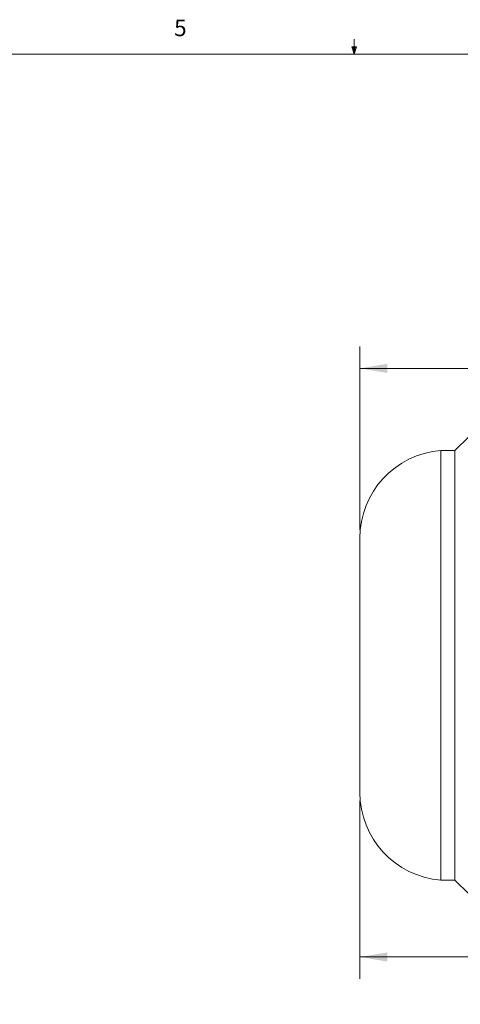
# Model space of a CAD drawing. Units: inches. Extents: x 0.4 to 16.6, y 0.2 to 10.8.
# Drawn here: x 6.6 to 9.1, y 5.2 to 10.8 of the extents above; entities that cross this region are included whole.
import ezdxf

# ---------------------------------------------------------------- set-up
doc = ezdxf.new("R2010")
doc.units = ezdxf.units.IN
doc.header["$MEASUREMENT"] = 0
doc.styles.add('SLDTEXTSTYLE0', font='TXT', dxfattribs={"width": 0.75})
doc.dimstyles.new('SLDDIMSTYLE0', dxfattribs={"dimtxt": 0.166667, "dimasz": 0.156, "dimexe": 0, "dimexo": 0.0625, "dimgap": 0.041667, "dimtad": 0, "dimtih": 1, "dimtoh": 1, "dimlfac": 0.5, "dimrnd": 1e-09, "dimzin": 12, "dimdsep": 46, "dimtxsty": 'SLDTEXTSTYLE0', "dimsah": 1, "dimcen": 0.09, "dimadec": 0, "dimazin": 3, "dimtfac": 1, "dimtofl": 0, "dimtmove": 0, "dimatfit": 3, "dimfxl": 0, "dimfrac": 2, "dimtolj": 1, "dimtzin": 12, "dimarcsym": 0})

# ---------------------------------------------------------------- blocks, each defined once
blk = doc.blocks.new('_D')
at = {"color": 7, "linetype": 'Continuous', "lineweight": 0}
for p, q in [((10.0179, 9.1027), (10.0179, 8.8776)), ((10.0179, 9.1027), (10.0517, 9.1027)), ((10.3994, 9.1027), (10.3656, 9.1027)), ((10.3994, 9.1027), (10.3994, 8.8776)), ((8.5322, 7.9419), (8.5322, 8.9827)), ((12.5022, 8.1719), (12.5022, 8.9827)), ((8.5322, 8.8577), (9.854, 8.8577)), ((10.0179, 8.8776), (10.0517, 8.8776)), ((10.3994, 8.8776), (10.3656, 8.8776)), ((12.5022, 8.8577), (11.0916, 8.8577))]:
    blk.add_line(p, q, dxfattribs=at)
for points in [[(8.5322, 8.8577), (8.6882, 8.8317), (8.6882, 8.8837)], [(12.5022, 8.8577), (12.3462, 8.8837), (12.3462, 8.8317)]]:
    blk.add_solid(points, dxfattribs=at)
at = {"color": 7, "linetype": 'Continuous', "lineweight": 0, "char_height": 0.16667, "attachment_point": 1, "style": 'SLDTEXTSTYLE0'}
for s, insert in [('50', (10.0855, 9.0726)), ('1.99', (9.9932, 8.8078)), ('max', (10.5295, 8.8078))]:
    blk.add_mtext(s, dxfattribs=dict(at, insert=insert))
blk = doc.blocks.new('_D_2')
at = {"color": 7, "linetype": 'Continuous', "lineweight": 0}
for p, q in [((8.5322, 6.4019), (8.5322, 5.3908)), ((11.3622, 6.0219), (11.3622, 5.3908)), ((9.7178, 5.7607), (9.7178, 5.5357)), ((9.7178, 5.7607), (9.7515, 5.7607)), ((10.0992, 5.7607), (10.0654, 5.7607)), ((10.0992, 5.7607), (10.0992, 5.5357)), ((9.7178, 5.5357), (9.7515, 5.5357)), ((10.0992, 5.5357), (10.0654, 5.5357)), ((8.5322, 5.5158), (9.5539, 5.5158)), ((11.3622, 5.5158), (10.2631, 5.5158))]:
    blk.add_line(p, q, dxfattribs=at)
for points in [[(8.5322, 5.5158), (8.6882, 5.4898), (8.6882, 5.5418)], [(11.3622, 5.5158), (11.2062, 5.5418), (11.2062, 5.4898)]]:
    blk.add_solid(points, dxfattribs=at)
at = {"color": 7, "linetype": 'Continuous', "lineweight": 0, "char_height": 0.16667, "attachment_point": 1, "style": 'SLDTEXTSTYLE0'}
for s, insert in [('36', (9.7853, 5.7306)), ('1.42', (9.6931, 5.4658))]:
    blk.add_mtext(s, dxfattribs=dict(at, insert=insert))

msp = doc.modelspace()

# ---------------------------------------------------------------- linework, layer by layer
at = {"color": 7, "linetype": 'Continuous', "lineweight": 0}
for p, q in [((8.501, 10.6421), (8.4878, 10.684)), ((8.5136, 10.684), (8.4878, 10.684)), ((8.494, 10.684), (8.501, 10.6421)), ((8.501, 10.6421), (8.501, 10.7269)), ((8.501, 10.6421), (8.5136, 10.684)), ((8.5059, 10.684), (8.501, 10.6421)), ((0.6263, 10.6421), (16.3763, 10.6421))]:
    msp.add_line(p, q, dxfattribs=at)
at = {"color": 7, "linetype": 'Continuous', "lineweight": 15}
for p, q in [((9.152, 8.4717), (9.0722, 8.3919)), ((9.0722, 8.3919), (8.9922, 8.3919)), ((8.9922, 8.3919), (8.9922, 5.9519)), ((9.0722, 7.1719), (9.0722, 8.3919)), ((8.5322, 7.8935), (8.5322, 6.4503)), ((8.5322, 7.1719), (8.5322, 7.8919)), ((8.5322, 6.4519), (8.5322, 7.1719)), ((9.0722, 5.9519), (9.0722, 7.1719)), ((8.9922, 5.9519), (9.0722, 5.9519)), ((9.0722, 5.9519), (9.152, 5.8721))]:
    msp.add_line(p, q, dxfattribs=at)
for centre, start, end in [((9.0322, 7.8935), 94.5889, 180), ((9.0322, 6.4503), 180, 265.4111)]:
    msp.add_arc(centre, 0.5, start, end, dxfattribs=at)

# ---------------------------------------------------------------- texts
at = {"color": 7, "linetype": 'Continuous', "lineweight": 0, "insert": (7.4787, 10.8373), "char_height": 0.0937, "attachment_point": 1, "style": 'SLDTEXTSTYLE0'}
msp.add_mtext('5', dxfattribs=at)

# ---------------------------------------------------------------- dimensions: what is measured, and where the dimension line sits
at = {"color": 7, "linetype": 'Continuous', "lineweight": 0}
dim = msp.add_linear_dim(base=(12.5022370583, 8.8577134611), p1=(8.5322370583, 7.8919008264), p2=(12.5022370583, 8.1219008264), text='<> max', dimstyle='SLDDIMSTYLE0', dxfattribs=at)
dim.commit()
dim.dimension.update_dxf_attribs({"geometry": '_D', "text_midpoint": (10.4728042573, 8.8577134611), "dimtype": 160})
dim = msp.add_linear_dim(base=(8.5322370583, 5.5158009857), p1=(11.3622370583, 6.0719008264), p2=(8.5322370583, 6.4519008264), dimstyle='SLDDIMSTYLE0', dxfattribs=at)
dim.commit()
dim.dimension.update_dxf_attribs({"geometry": '_D_2', "text_midpoint": (9.9084708259, 5.5158009857), "dimtype": 160})

doc.saveas('drawing.dxf')
